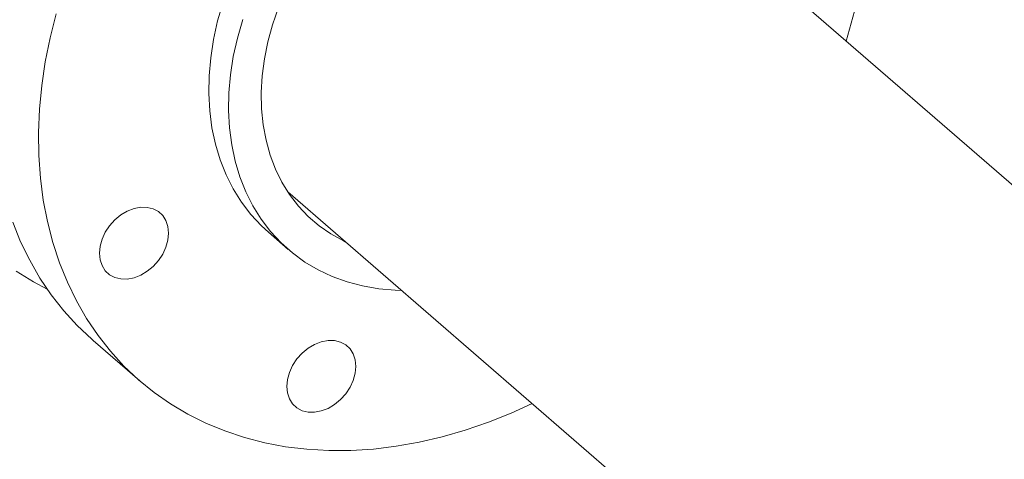
# Model space of a CAD drawing. Extents: x 19.1 to 29.8, y 0.6 to 8.7.
# Drawn here: x 24.9 to 25.1, y 6.1 to 6.2 of the extents above; entities that cross this region are included whole.
import ezdxf

# ---------------------------------------------------------------- set-up
doc = ezdxf.new("R2010")
doc.units = 0
doc.header["$MEASUREMENT"] = 0
doc.layers.get('0').update_dxf_attribs({"linetype": 'CONTINUOUS'})
doc.layers.add('D7', color=7, linetype='CONTINUOUS')

# ---------------------------------------------------------------- blocks, each defined once
blk = doc.blocks.new('A$C5DA616C1')
at = {"lineweight": 15}
for p, q in [((4.934014576885691, 3.147738908499953), (4.781964224155846, 3.279418376618395)), ((4.720590582238476, 3.208550187027805), (4.850289922316211, 3.096227263666407)), ((4.716846421774992, 3.200630962225111), (4.720700573987532, 3.197293168498998)), ((4.682542576361367, 3.179490962305076), (4.691683159153829, 3.171574985401415))]:
    blk.add_line(p, q, dxfattribs=at)
at = {"lineweight": 15, "flags": 128}
for points in [[(4.667538944747957, 3.193015080956858), (4.670882157795159, 3.190947422333386), (4.673569802345025, 3.189516201758931)], [(4.682542576361367, 3.179490962305076), (4.6822892231007, 3.179711855441072), (4.679446958546183, 3.182397961448418), (4.676804023395238, 3.185294149026676), (4.674368377275758, 3.188391406265119), (4.672147810461777, 3.191680238395707), (4.670149097104645, 3.195150444521193), (4.668378333940598, 3.198791284191556), (4.666840940290715, 3.202591472111687)], [(4.675302075702337, 3.243362870217021), (4.674123712074223, 3.238665391848512), (4.673189217894883, 3.233979546762944), (4.67250164153241, 3.229319890266442), (4.672063184585998, 3.224700817900894), (4.67187503253211, 3.220136590647984), (4.671937693432152, 3.215641273936507), (4.672251167286067, 3.211228818284404), (4.672814437971201, 3.206912859711046), (4.67362581194968, 3.202706732836775), (4.674682579560962, 3.198623404860301), (4.675981523083184, 3.194675495208017), (4.67751891673306, 3.190875307287886), (4.679289679897106, 3.187234467617523), (4.681288393254238, 3.183764261492037), (4.68350896006822, 3.180475429361449), (4.685944606187693, 3.177378172123007), (4.688587541338638, 3.174481984544748), (4.691429805893168, 3.171795878537411), (4.694462593454549, 3.169328145263082), (4.697676420210865, 3.167086388146512), (4.701061463642677, 3.16507756772852), (4.704607223815376, 3.163307877427979), (4.708302862086779, 3.161782830733681), (4.712136693045824, 3.160507056324304), (4.716097031281418, 3.159484547801821), (4.720171513967312, 3.158718436384786), (4.72434777827733, 3.158211149415084), (4.728612783970068, 3.157964220097336), (4.732953321450427, 3.157978402409745), (4.737356011769446, 3.158253665811799), (4.741807137270659, 3.158789125186789), (4.746293149651354, 3.159583192798836), (4.75079999254746, 3.160633350986126), (4.755313778948693, 3.161936368883032), (4.759820621844799, 3.163488237655008), (4.764306634225481, 3.165284170498541), (4.768400253888974, 3.167145730425043)], [(4.707946033664182, 3.24553304187412), (4.706900951463989, 3.24193425673438), (4.706096520990645, 3.238338121111948), (4.705536976088769, 3.234763406498322), (4.705225195772673, 3.231228736725269), (4.705162704226442, 3.227752513872533), (4.705350009511381, 3.224352910198158), (4.705785926151055, 3.221047577324097), (4.706468421900002, 3.217853837754268), (4.70739377097502, 3.214788281664287), (4.708557062116359, 3.211866871227649), (4.709952537295376, 3.209104932546092), (4.711572575591777, 3.206516745889543), (4.713409048023966, 3.204115915632642), (4.715452132072468, 3.201914869268032), (4.716846421774992, 3.200630962225111)], [(4.742871693955454, 3.189254231250995), (4.741615935648124, 3.189295670873253), (4.738380262253674, 3.189583611109583), (4.735241120516033, 3.190129712319454), (4.732214937752222, 3.190931143371305), (4.729317633217949, 3.191983767453923), (4.726564110046144, 3.19328204304254), (4.723968932662256, 3.194819251205576), (4.721545310661423, 3.196587297536748), (4.719306284285015, 3.19857707554192), (4.717263200236506, 3.200778121906529), (4.715426727804317, 3.20317895216343), (4.713806689507923, 3.205767138819988), (4.712411214328899, 3.208529077501536), (4.71124792318756, 3.211450487938174), (4.710322574112542, 3.214516044028164), (4.709640078363581, 3.217709783597984), (4.709204161723921, 3.221015116472046), (4.709016856438968, 3.22441472014642), (4.70907934798522, 3.227890942999156), (4.709391128301309, 3.23142561277221), (4.709950673203185, 3.235000327385835), (4.710755103676536, 3.238596463008268), (4.711800185876729, 3.242195248148008)], [(4.82977389580633, 3.238013925307932), (4.830132248412976, 3.239174976590489), (4.831431191935199, 3.243872831634977), (4.83248795954648, 3.248566284676304), (4.833299333524952, 3.253240858535467), (4.833862604210072, 3.257882021590506), (4.834176078064008, 3.262475461456553), (4.834238738964029, 3.267006955455534), (4.834050586910163, 3.271462553069489), (4.833611960609975, 3.275828433310775), (4.832924553601277, 3.280091166297536), (4.831990059421937, 3.284237480917103), (4.83098782372905, 3.287711190886338)], [(4.731857939975857, 3.198792435568336), (4.731489934203527, 3.198968069656489), (4.729024820525648, 3.200325024426709), (4.726727197740001, 3.201915136969422), (4.724611291564447, 3.203728976177542), (4.722689464825191, 3.205755525296974), (4.720973572287125, 3.207982668293887), (4.719473775177239, 3.210396985237098), (4.71819921859991, 3.212983979604838), (4.7171573541216, 3.215728041500974), (4.716354617186095, 3.218612706715627), (4.715795749699357, 3.221620609356783), (4.715484308090833, 3.224733702607292), (4.715421816544602, 3.227933183637504), (4.715608952475765, 3.231199878161295), (4.716044530407846, 3.234514137629718), (4.716725840680315, 3.237855989930516), (4.71764881880237, 3.241205357630141), (4.71880787609911, 3.244542083177784)], [(4.69054899686331, 3.191741283442155), (4.689229053471909, 3.191490248804314), (4.687959746861868, 3.191508846790816), (4.686790020276742, 3.191796408812211), (4.685764752469236, 3.192341852595773), (4.684923402871011, 3.193124243694756), (4.684298148701007, 3.194113464363593), (4.683913207550287, 3.195271563358242), (4.683783143844298, 3.196553960591819), (4.683913207550287, 3.19791145014106), (4.684298148701007, 3.1992917950127), (4.684923402871011, 3.200642006344898), (4.685764752469236, 3.2019101508609), (4.686790020276742, 3.203047533289114), (4.687959746861868, 3.204010437269309), (4.689229053471909, 3.204761869768795), (4.69054899686331, 3.205272904803307), (4.691868940254711, 3.205523939441139), (4.693138077510984, 3.205505292566411), (4.694307804096102, 3.205217730545025), (4.695333071903594, 3.204672286761454), (4.696174590855588, 3.203889944550697), (4.69679967567183, 3.202900674993643), (4.697184786176333, 3.201742624887221), (4.697314680528553, 3.200460178765416), (4.697184786176333, 3.199102738104393), (4.69679967567183, 3.197722344344536), (4.696174590855588, 3.196372181900555), (4.695333071903594, 3.195103988496335), (4.694307804096102, 3.193966606068122), (4.693138077510984, 3.193003702087926), (4.691868940254711, 3.192252318476667), (4.69054899686331, 3.191741283442155)], [(4.731949392219693, 3.169057910545066), (4.730924124412201, 3.167920522824552), (4.729754397827083, 3.166957624136666), (4.728485260570817, 3.166206245817706), (4.727165317179416, 3.165695205490886), (4.725845373788008, 3.165444176145362), (4.724576067177967, 3.165462768839555), (4.723406340592849, 3.165750325568641), (4.722381072785357, 3.166295774644512), (4.721539723187139, 3.167078165743495), (4.720914469017114, 3.168067386412323), (4.720529527866407, 3.169225485406981), (4.720399464160398, 3.17050788264055), (4.720529527866407, 3.171865372189799), (4.720914469017114, 3.173245717061439), (4.721539723187139, 3.174595928393638), (4.722381072785357, 3.17586407290964), (4.723406340592849, 3.177001460630153), (4.724576067177967, 3.17796435931804), (4.725845373788008, 3.178715786525226), (4.727165317179416, 3.179226826852046), (4.728485260570817, 3.17947785619757), (4.729754397827083, 3.17945921461515), (4.730924124412201, 3.179171657886064), (4.731949392219693, 3.178626208810194), (4.732790741817912, 3.17784381771121), (4.733415995987936, 3.176854597042382), (4.733801106492439, 3.175696546935951), (4.733931000844652, 3.174414100814156), (4.733801106492439, 3.173056660153133), (4.733415995987936, 3.171676266393266), (4.732790741817912, 3.170326055061068), (4.731949392219693, 3.169057910545066)]]:
    blk.add_lwpolyline(points, dxfattribs=at)
at = {"lineweight": 15}
for points, knots in [([(5.749207163800531, 3.212510585352124), (5.736199715780632, 3.223772550823805), (5.70977885145, 3.246647972764247), (5.669939883801479, 3.281148084916685), (5.629692052883438, 3.316005592973656), (5.589443080636929, 3.35086818193532), (5.549194727809525, 3.385731853125078), (5.508953174447701, 3.420591365241918), (5.46867404261042, 3.45548320420682), (5.432726012341117, 3.486622539978166), (5.400979894790314, 3.51412091193712), (5.373348924036708, 3.538053514412809), (5.34533535879584, 3.562315933122147), (5.317036543361187, 3.586823841461859), (5.287538317294288, 3.612368354126465), (5.25693598937244, 3.638864398663664), (5.232732547729828, 3.659800241615496), (5.21602809318566, 3.674249564302077), (5.207013717669032, 3.682042736454649), (5.199451470068713, 3.688588150020085), (5.193282490203817, 3.69387695800742), (5.188532697085808, 3.698055487883227), (5.183457528886226, 3.702034329186645), (5.177584667711404, 3.705959756355641), (5.170954715771234, 3.709777106537828), (5.163600183855625, 3.713390922857487), (5.156040845170619, 3.716579002139246), (5.148428220347977, 3.719340927691386), (5.140908572960296, 3.721696089195543), (5.133448955910826, 3.723712280246971), (5.125766610329467, 3.725487550322519), (5.117528233809633, 3.727077957777567), (5.108520150200103, 3.72846863482529), (5.099350416851312, 3.729515007721673), (5.090154973324491, 3.73022190047025), (5.081060238710013, 3.730602841901272), (5.071592226279538, 3.730654501119703), (5.061830061078329, 3.730344547658877), (5.051874927504091, 3.729641157753232), (5.041878118758962, 3.728534897478459), (5.03197452143834, 3.727030880926057), (5.022309935304481, 3.725139780814102), (5.01296685626679, 3.722871988763146), (5.003969982308089, 3.720226950637437), (4.99480831784, 3.717599107737195), (4.985563169117686, 3.714920327033937), (4.962451431030214, 3.708232691834858), (4.927493354453748, 3.698157171611909), (4.880907847289894, 3.684722355418115), (4.833966535311699, 3.671184874569162), (4.784876585543518, 3.657025708861026), (4.733554793711225, 3.64222183548371), (4.676966887175634, 3.62589717012952), (4.615108768545486, 3.608050446783757), (4.547912816849976, 3.588661371561539), (4.480957768766078, 3.569339970649326), (4.277066134079366, 3.510496424984053), (3.851699302750323, 3.387686222340003), (3.448674778330332, 3.271296727466222), (3.204893593953759, 3.200895133542989)], [0, 0, 0, 0, 0.02290253883014146, 0.0465198761765338, 0.07013962355923029, 0.09375971536519115, 0.1173780858844058, 0.1409939890070037, 0.1646051581045492, 0.188290980159611, 0.2042840649815324, 0.2204993014596669, 0.2369414809450047, 0.2536032013295412, 0.2703371572472749, 0.2887813481972836, 0.3072564000827365, 0.312647510491821, 0.3179416988086775, 0.3229759324010917, 0.3258350150220967, 0.3286170543431547, 0.3313506981304812, 0.3340517419142311, 0.3371538589048119, 0.3401550977285789, 0.3430324544239134, 0.3457698005629051, 0.3483525188970791, 0.3507694224841954, 0.353164850814877, 0.3557424425122744, 0.3584988782973241, 0.361428381969316, 0.3639964090641774, 0.3666732305002974, 0.3694516045401121, 0.3723239391720062, 0.3752785914007964, 0.3782975986708907, 0.381332870351576, 0.384384774058855, 0.3874267497241658, 0.3904632944493381, 0.3935640150561686, 0.3967162054262718, 0.3998568034837313, 0.4170419764806221, 0.4321972722269248, 0.4471584884671025, 0.4647160827435234, 0.4820710581430333, 0.4993106390753375, 0.5222192622427474, 0.5449331324911906, 0.5676004085837667, 0.5902670530826691, 0.7521610298495908, 1, 1, 1, 1]), ([(3.227970974636637, 3.185827293131025), (3.449975924644985, 3.249897403508708), (3.826306450594277, 3.358505514882602), (4.217784829717164, 3.471490657242606), (4.402389375092962, 3.524789444619181), (4.447847667775594, 3.537914986441848), (4.493303957271454, 3.551040631079827), (4.538757754629533, 3.56416664973441), (4.584209213801177, 3.577292738850018), (4.629657711050175, 3.590418978364003), (4.675239267890813, 3.603584641705968), (4.715784025878062, 3.615296424359791), (4.751441952175245, 3.625597228469433), (4.78223386318032, 3.63449287782422), (4.813478346318124, 3.643519895333727), (4.845175186838699, 3.652678177725388), (4.877312340431548, 3.66196444110682), (4.909596788811331, 3.671294454741654), (4.938051328500496, 3.679517087751982), (4.96244238549146, 3.686567059839598), (4.982807586185917, 3.692437890954574), (4.998871363523481, 3.697065718410979), (5.010681059214019, 3.700461869790823), (5.018291616760248, 3.702710718432396), (5.026207368623371, 3.704672880530273), (5.034447880758609, 3.706349388660533), (5.043004975173051, 3.707717663716608), (5.052244575551338, 3.708810770451096), (5.062149824946264, 3.70955544107928), (5.072656356350496, 3.709880887406838), (5.083220173422166, 3.709749674068226), (5.093635248656096, 3.709157039733535), (5.103701389823247, 3.708140590806597), (5.113260515284512, 3.706740702747631), (5.122231444036618, 3.705013878290302), (5.130559274441129, 3.703015540334107), (5.138210716824023, 3.70079931873013), (5.145182025648655, 3.698424906179039), (5.151476979130404, 3.69593974971588), (5.157470314598672, 3.693232257103487), (5.163082485562537, 3.690325601720374), (5.168248062575426, 3.687228817063684), (5.172821124147465, 3.68408390836235), (5.17696508494183, 3.680751862101337), (5.180992949785196, 3.677151665163594), (5.185387314144844, 3.673347434275023), (5.190688655616416, 3.668730232527073), (5.197002798676426, 3.663253101964754), (5.204360196305803, 3.656872650698704), (5.212162246537812, 3.650108462672383), (5.220075995544338, 3.643247150174558), (5.228081172417536, 3.636307282079905), (5.236159936722647, 3.629305549227473), (5.244550387061512, 3.622035273399842), (5.253104965859723, 3.614623038754541), (5.261673742368313, 3.607199691422709), (5.270165126827852, 3.599843434856131), (5.278577870503728, 3.592556031862442), (5.289745587552677, 3.582882448890041), (5.303584758982897, 3.570896031240247), (5.32001121553002, 3.556669666488252), (5.336102081762139, 3.542734873647291), (5.351855458499262, 3.529093212799079), (5.367275658884839, 3.515740433597045), (5.382453621689866, 3.502597720480667), (5.437047921932123, 3.45532588490264), (5.531129798432563, 3.373872684457835), (5.630197242564154, 3.288094968560999), (5.693429380935431, 3.233330127593401), (5.712136657116428, 3.217125933489129), (5.720847065067918, 3.209581000714978)], [0, 0, 0, 0, 0.2302583261125405, 0.3903211931395265, 0.406040816303204, 0.4217601467862988, 0.437479126066852, 0.4531978127657728, 0.4689160898084609, 0.4846338987025736, 0.5003511809392788, 0.5162084147085582, 0.5267035678402233, 0.5373564746914904, 0.5481671943544799, 0.5591356102035513, 0.5702617813339113, 0.581532122110446, 0.5926609188408966, 0.5997960346336701, 0.6068377012722117, 0.6137681296030771, 0.6164353865778126, 0.6190625246611842, 0.6216961741662613, 0.6243530670364932, 0.6270372696281075, 0.6297496275801725, 0.6328664437412921, 0.636017880460271, 0.6391916405050279, 0.6423480152154817, 0.6454279573819649, 0.6484165183700997, 0.6513022746167028, 0.6540774859379166, 0.6567365679964899, 0.6592764828745746, 0.6616945299087003, 0.6639900692545159, 0.6665939121967519, 0.6690271157833447, 0.6713275668410414, 0.6736916214516159, 0.6761846616917856, 0.6788492459248373, 0.6816873708681028, 0.685861030532975, 0.6903213929103835, 0.6950329305611755, 0.6999926052680109, 0.7046393555338308, 0.7095004951149992, 0.7145774909772596, 0.7197712416677376, 0.7249193157093944, 0.730019166400532, 0.7350706180897119, 0.7400735246041938, 0.7501322680709719, 0.7599868777158931, 0.7696360957455972, 0.7790788108051924, 0.7883140286862887, 0.7973531691701705, 0.8063466355262773, 0.886393381984728, 0.9663917605672799, 0.9843514644698788, 1, 1, 1, 1])]:
    blk.add_open_spline(points, degree=3, knots=knots, dxfattribs=at)

msp = doc.modelspace()

# ---------------------------------------------------------------- block references
at = {"layer": 'D7', "color": 7, "linetype": 'Continuous'}
msp.add_blockref('A$C5DA616C1', (20.27875635320356, 2.945912679176387), dxfattribs=at)

doc.saveas('drawing.dxf')
